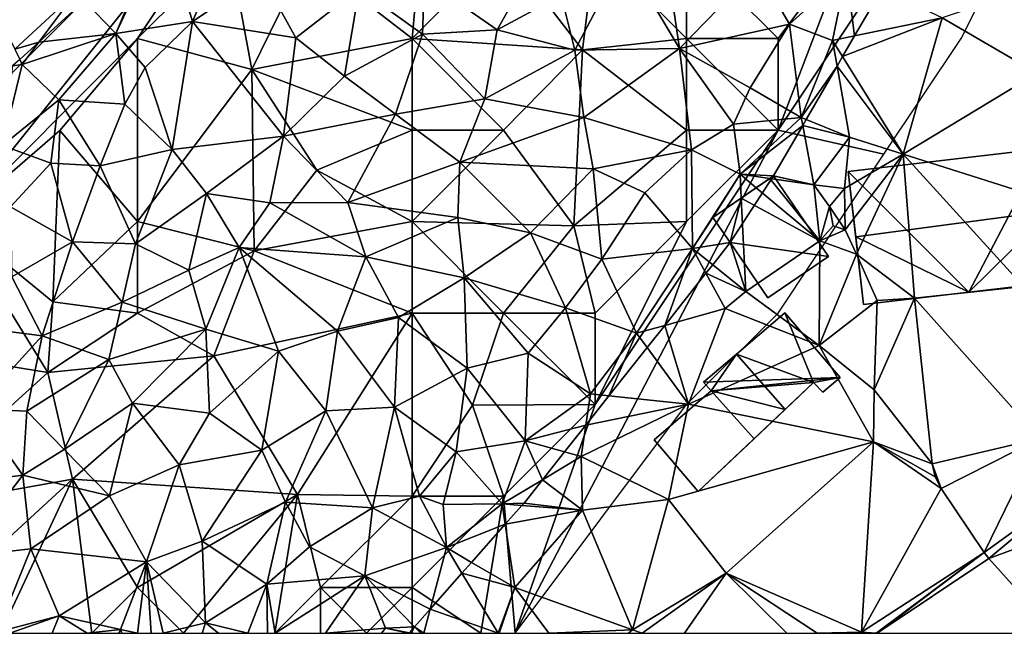
# Model space of a CAD drawing. Extents: x 572000 to 573004, y 6222000 to 6223056.
# Drawn here: x 572766 to 572820, y 6222000 to 6222034 of the extents above; entities that cross this region are included whole.
import ezdxf

# ---------------------------------------------------------------- set-up
doc = ezdxf.new("R2010")
doc.units = 0
doc.header["$MEASUREMENT"] = 0
for name, color, linetype in [('Bygninger_LOD2', 1, 'Continuous'), ('Skov', 109, 'Continuous'), ('Terraen', 33, 'Continuous'), ('Terraen_skov', 33, 'Continuous'), ('Terraen_vej', 33, 'Continuous')]:
    doc.layers.add(name, color=color, linetype=linetype)

# ---------------------------------------------------------------- blocks, each defined once
blk = doc.blocks.new('1km_6222_572_UTM32_ACAD_1_FMEBLOCK49')
at = {"layer": 'Terraen', "color": 9, "true_color": 0xbbbbbb}
for points in [[(10.78, -26.57, 13.61), (3.97, -28.87, 14.28), (9.15, -31.89, 14.35)], [(-0.819, -29.861, 14.288), (3.97, -28.87, 14.28), (0.663, -27.305, 13.983)], [(-45.4, -30.192, 14.721), (-43.376, -27.484, 14.479), (-46.714, -30.589, 14.739)], [(-45.4, -30.192, 14.721), (-42.926, -27.947, 14.473), (-43.376, -27.484, 14.479)], [(-1.473, -30.99, 14.324), (1.84, -36.32, 14.53), (3.97, -28.87, 14.28)], [(-1.473, -30.99, 14.324), (3.97, -28.87, 14.28), (-0.819, -29.861, 14.288)], [(3.97, -28.87, 14.28), (1.84, -36.32, 14.53), (9.15, -31.89, 14.35)], [(-45.4, -30.192, 14.721), (-46.714, -30.589, 14.739), (-46.444, -31.139, 14.8)], [(-1.776, -31.513, 14.415), (1.84, -36.32, 14.53), (-1.473, -30.99, 14.324)], [(-1.776, -31.513, 14.415), (-3.466, -34.431, 14.832), (-1.1, -35.39, 14.76)], [(-1.776, -31.513, 14.415), (-1.1, -35.39, 14.76), (1.84, -36.32, 14.53)], [(9.15, -31.89, 14.35), (1.84, -36.32, 14.53), (10.16, -38.96, 14.89)], [(-3.656, -34.759, 14.897), (-1.1, -35.39, 14.76), (-3.466, -34.431, 14.832)], [(-3.656, -34.759, 14.897), (-5.25, -37.51, 15.076), (-3.04, -37.99, 15.32)], [(-3.656, -34.759, 14.897), (-3.04, -37.99, 15.32), (-1.1, -35.39, 14.76)], [(-1.1, -35.39, 14.76), (-3.04, -37.99, 15.32), (-1.38, -38.19, 15.12)], [(-1.1, -35.39, 14.76), (-1.38, -38.19, 15.12), (1.84, -36.32, 14.53)], [(1.84, -36.32, 14.53), (-1.38, -38.19, 15.12), (-1.34, -40.46, 12.33)], [(1.84, -36.32, 14.53), (-1.34, -40.46, 12.33), (-0.72, -41.79, 13.05)], [(1.84, -36.32, 14.53), (-0.72, -41.79, 13.05), (2.447, -44.179, 14.988)], [(1.84, -36.32, 14.53), (8.413, -43.541, 15), (10.16, -38.96, 14.89)], [(8.413, -43.541, 15), (1.84, -36.32, 14.53), (2.447, -44.179, 14.988)], [(-6.197, -38.157, 14.946), (-2.72, -41.06, 15.09), (-5.454, -37.649, 15.075)], [(-3.04, -37.99, 15.32), (-5.25, -37.51, 15.076), (-5.454, -37.649, 15.075)], [(-2.72, -41.06, 15.09), (-3.04, -37.99, 15.32), (-5.454, -37.649, 15.075)], [(-6.197, -38.157, 14.946), (-7.017, -38.717, 14.93), (-2.72, -41.06, 15.09)], [(-3.04, -37.99, 15.32), (-2.19, -39.18, 12.41), (-1.38, -38.19, 15.12)], [(-3.04, -37.99, 15.32), (-2.72, -41.06, 15.09), (-2.19, -39.18, 12.41)], [(-1.38, -38.19, 15.12), (-2.19, -39.18, 12.41), (-1.34, -40.46, 12.33)], [(-7.62, -41.15, 15.079), (-7.017, -38.717, 14.93), (-8.56, -39.77, 15.191)], [(-6.77, -43.82, 15.01), (-7.017, -38.717, 14.93), (-7.62, -41.15, 15.079)], [(-7.017, -38.717, 14.93), (-6.77, -43.82, 15.01), (-2.72, -41.06, 15.09)], [(-2.19, -39.18, 12.41), (-2.72, -41.06, 15.09), (-1.99, -40.24, 12.26)], [(-2.19, -39.18, 12.41), (-1.99, -40.24, 12.26), (-1.34, -40.46, 12.33)], [(-1.99, -40.24, 12.26), (-2.72, -41.06, 15.09), (-1.34, -40.46, 12.33)], [(-1.34, -40.46, 12.33), (-2.72, -41.06, 15.09), (-0.72, -41.79, 13.05)], [(-6.77, -43.82, 15.01), (-7.62, -41.15, 15.079), (-8.575, -42.357, 15.253)], [(-2.72, -41.06, 15.09), (-6.77, -43.82, 15.01), (-2.76, -46.78, 15.64)], [(-2.72, -41.06, 15.09), (-2.76, -46.78, 15.64), (-0.72, -41.79, 13.05)], [(-0.72, -41.79, 13.05), (-2.76, -46.78, 15.64), (0.41, -44.32, 14.98)], [(-0.72, -41.79, 13.05), (0.41, -44.32, 14.98), (2.447, -44.179, 14.988)], [(-8.575, -42.357, 15.253), (-8.941, -42.82, 15.581), (-6.77, -43.82, 15.01)], [(-8.941, -42.82, 15.581), (-11.198, -45.672, 15.84), (-7.9, -44.75, 15.84)], [(-8.941, -42.82, 15.581), (-7.9, -44.75, 15.84), (-6.77, -43.82, 15.01)], [(-6.77, -43.82, 15.01), (-7.9, -44.75, 15.84), (-2.76, -46.78, 15.64)], [(0.41, -44.32, 14.98), (-2.76, -46.78, 15.64), (0.25, -49.2, 15.68)], [(2.447, -44.179, 14.988), (0.25, -49.2, 15.68), (3.417, -53.239, 15.904)], [(0.41, -44.32, 14.98), (0.25, -49.2, 15.68), (2.447, -44.179, 14.988)], [(-11.198, -45.672, 15.84), (-9.9, -49.98, 16.24), (-7.9, -44.75, 15.84)], [(-7.9, -44.75, 15.84), (-9.9, -49.98, 16.24), (-2.76, -46.78, 15.64)], [(-11.198, -45.672, 15.84), (-12.158, -46.885, 15.921), (-9.9, -49.98, 16.24)], [(-2.76, -46.78, 15.64), (-9.9, -49.98, 16.24), (0.21, -52.03, 16.07)], [(-2.76, -46.78, 15.64), (0.21, -52.03, 16.07), (0.25, -49.2, 15.68)], [(-12.158, -46.885, 15.921), (-14.242, -49.518, 16.199), (-9.9, -49.98, 16.24)], [(0.25, -49.2, 15.68), (0.21, -52.03, 16.07), (3.417, -53.239, 15.904)], [(-9.9, -49.98, 16.24), (-15.76, -52.84, 16.16), (-10.99, -55.18, 16.22)], [(-15.509, -51.12, 16.175), (-15.76, -52.84, 16.16), (-9.9, -49.98, 16.24)], [(-14.242, -49.518, 16.199), (-15.509, -51.12, 16.175), (-9.9, -49.98, 16.24)], [(0.21, -52.03, 16.07), (-9.9, -49.98, 16.24), (-10.99, -55.18, 16.22)], [(-15.509, -51.12, 16.175), (-16.668, -52.585, 15.988), (-15.76, -52.84, 16.16)], [(0.21, -52.03, 16.07), (-10.99, -55.18, 16.22), (-7.84, -59.22, 16.28)], [(0.21, -52.03, 16.07), (-7.84, -59.22, 16.28), (-0.44, -62.44, 16.34)], [(0.21, -52.03, 16.07), (-0.44, -62.44, 16.34), (3.912, -54.596, 15.898)], [(3.417, -53.239, 15.904), (0.21, -52.03, 16.07), (3.582, -53.948, 15.907)], [(3.582, -53.948, 15.907), (0.21, -52.03, 16.07), (3.912, -54.596, 15.898)], [(-16.668, -52.585, 15.988), (-17.872, -54.106, 16.341), (-15.76, -52.84, 16.16)], [(-17.872, -54.106, 16.341), (-15.69, -55.77, 16.39), (-15.76, -52.84, 16.16)], [(-15.76, -52.84, 16.16), (-15.69, -55.77, 16.39), (-10.99, -55.18, 16.22)], [(-17.872, -54.106, 16.341), (-18.88, -55.38, 16.48), (-15.69, -55.77, 16.39)], [(3.912, -54.596, 15.898), (-0.44, -62.44, 16.34), (6.262, -58.086, 15.876)], [(-18.88, -55.38, 16.48), (-18.999, -55.514, 16.496), (-15.69, -55.77, 16.39)], [(-10.99, -55.18, 16.22), (-15.69, -55.77, 16.39), (-12.96, -62.31, 16.63)], [(-10.99, -55.18, 16.22), (-12.96, -62.31, 16.63), (-7.84, -59.22, 16.28)], [(-18.999, -55.514, 16.496), (-19.912, -56.544, 16.589), (-15.69, -55.77, 16.39)], [(-19.912, -56.544, 16.589), (-19.39, -60, 16.77), (-15.69, -55.77, 16.39)], [(-15.69, -55.77, 16.39), (-19.39, -60, 16.77), (-12.96, -62.31, 16.63)], [(-19.912, -56.544, 16.589), (-21.753, -58.623, 16.448), (-19.39, -60, 16.77)], [(6.262, -58.086, 15.876), (-0.44, -62.44, 16.34), (0.355, -62.5, 16.244)], [(6.262, -58.086, 15.876), (0.355, -62.5, 16.244), (0.404, -62.5, 16.243)], [(6.262, -58.086, 15.876), (0.404, -62.5, 16.243), (6.517, -58.414, 15.885)], [(-19.39, -60, 16.77), (-21.753, -58.623, 16.448), (-22.281, -59.219, 16.432)], [(6.517, -58.414, 15.885), (0.404, -62.5, 16.243), (10.184, -62.5, 15.927)], [(-24.016, -61.177, 16.804), (-20.29, -62.5, 16.834), (-22.281, -59.219, 16.432)], [(-19.39, -60, 16.77), (-22.281, -59.219, 16.432), (-20.29, -62.5, 16.834)], [(-7.84, -59.22, 16.28), (-12.96, -62.31, 16.63), (-12.428, -62.5, 16.617)], [(-10.121, -62.5, 16.521), (-7.84, -59.22, 16.28), (-12.428, -62.5, 16.617)], [(-4.52, -62.5, 16.092), (-7.84, -59.22, 16.28), (-10.121, -62.5, 16.521)], [(-2.864, -62.5, 16.19), (-0.44, -62.44, 16.34), (-7.84, -59.22, 16.28)], [(-2.864, -62.5, 16.19), (-7.84, -59.22, 16.28), (-4.52, -62.5, 16.092)], [(-20.243, -62.5, 16.839), (-19.39, -60, 16.77), (-20.29, -62.5, 16.834)], [(-17.528, -62.5, 16.78), (-19.39, -60, 16.77), (-20.243, -62.5, 16.839)], [(-12.96, -62.31, 16.63), (-19.39, -60, 16.77), (-17.528, -62.5, 16.78)], [(-24.016, -61.177, 16.804), (-24.873, -62.144, 16.692), (-24.366, -62.5, 17.019)], [(-24.016, -61.177, 16.804), (-24.366, -62.5, 17.019), (-20.29, -62.5, 16.834)], [(-24.873, -62.144, 16.692), (-25.167, -62.477, 16.913), (-25.05, -62.5, 16.932)], [(-24.873, -62.144, 16.692), (-25.05, -62.5, 16.932), (-24.526, -62.5, 16.947)], [(-24.873, -62.144, 16.692), (-24.526, -62.5, 16.947), (-24.366, -62.5, 17.019)], [(-13.169, -62.5, 16.642), (-12.96, -62.31, 16.63), (-17.528, -62.5, 16.78)], [(-12.428, -62.5, 16.617), (-12.96, -62.31, 16.63), (-13.169, -62.5, 16.642)], [(-25.05, -62.5, 16.932), (-25.167, -62.477, 16.913), (-25.188, -62.5, 16.914)], [(-0.378, -62.5, 16.329), (-0.44, -62.44, 16.34), (-2.864, -62.5, 16.19)], [(-0.44, -62.44, 16.34), (-0.378, -62.5, 16.329), (0.355, -62.5, 16.244)]]:
    blk.add_polyline3d(points, close=True, dxfattribs=at)
blk = doc.blocks.new('1km_6222_572_UTM32_ACAD_1_FMEBLOCK129')
at = {"layer": 'Terraen_skov', "color": 92, "true_color": 0x00cc00}
for points in [[(-23.565, -12.145, 14.23), (-26.225, -17.835, 14.45), (-22.035, -17.175, 12.05)], [(-26.225, -17.835, 14.45), (-23.565, -12.145, 14.23), (-23.974, -12.436, 14.251)], [(-20.105, -12.655, 13.21), (-23.565, -12.145, 14.23), (-22.035, -17.175, 12.05)], [(-27.961, -16.052, 14.473), (-26.225, -17.835, 14.45), (-23.974, -12.436, 14.251)], [(-18.265, -14.655, 11.25), (-20.105, -12.655, 13.21), (-22.035, -17.175, 12.05)], [(-2.475, -12.445, 7.32), (-9.355, -14.865, 7.11), (-5.395, -17.635, 7.42)], [(-2.475, -12.445, 7.32), (-5.395, -17.635, 7.42), (-1.895, -15.735, 7.19)], [(1.565, -13.585, 6.9), (-1.895, -15.735, 7.19), (-1.135, -18.735, 7.18)], [(1.565, -13.585, 6.9), (-1.135, -18.735, 7.18), (4.575, -18.645, 9.86)], [(3.885, -13.955, 7.53), (1.565, -13.585, 6.9), (4.575, -18.645, 9.86)], [(3.885, -13.955, 7.53), (4.575, -18.645, 9.86), (8.815, -14.285, 10.1)], [(8.815, -14.285, 10.1), (4.575, -18.645, 9.86), (10.595, -17.315, 12.43)], [(8.815, -14.285, 10.1), (10.595, -17.315, 12.43), (13.695, -14.495, 13.81)], [(13.695, -14.495, 13.81), (10.595, -17.315, 12.43), (12.945, -18.215, 14.29)], [(13.695, -14.495, 13.81), (12.945, -18.215, 14.29), (14.146, -17.966, 14.288)], [(15.628, -15.41, 13.983), (13.695, -14.495, 13.81), (14.146, -17.966, 14.288)], [(-18.265, -14.655, 11.25), (-22.035, -17.175, 12.05), (-16.395, -18.065, 8.82)], [(-18.265, -14.655, 11.25), (-16.395, -18.065, 8.82), (-12.925, -15.365, 8.38)], [(-9.355, -14.865, 7.11), (-12.925, -15.365, 8.38), (-9.465, -17.865, 7.11)], [(-9.355, -14.865, 7.11), (-9.465, -17.865, 7.11), (-5.395, -17.635, 7.42)], [(-12.925, -15.365, 8.38), (-16.395, -18.065, 8.82), (-13.725, -20.165, 6.97)], [(-9.465, -17.865, 7.11), (-12.925, -15.365, 8.38), (-13.725, -20.165, 6.97)], [(-30.435, -18.297, 14.721), (-26.225, -17.835, 14.45), (-27.961, -16.052, 14.473)], [(-1.895, -15.735, 7.19), (-5.395, -17.635, 7.42), (-1.135, -18.735, 7.18)], [(-22.035, -17.175, 12.05), (-26.225, -17.835, 14.45), (-24.615, -19.695, 12.45)], [(-22.035, -17.175, 12.05), (-24.615, -19.695, 12.45), (-23.155, -24.165, 9.52)], [(-22.035, -17.175, 12.05), (-23.155, -24.165, 9.52), (-17.065, -23.445, 7)], [(-22.035, -17.175, 12.05), (-17.065, -23.445, 7), (-16.395, -18.065, 8.82)], [(-9.465, -17.865, 7.11), (-6.055, -21.405, 6.98), (-5.395, -17.635, 7.42)], [(-5.395, -17.635, 7.42), (-6.055, -21.405, 6.98), (-1.135, -18.735, 7.18)], [(4.575, -18.645, 9.86), (8.445, -20.795, 13.05), (10.595, -17.315, 12.43)], [(10.595, -17.315, 12.43), (8.445, -20.795, 13.05), (11.225, -22.425, 14.84)], [(12.945, -18.215, 14.29), (10.595, -17.315, 12.43), (11.225, -22.425, 14.84)], [(-31.345, -19.515, 14.83), (-29.345, -21.455, 14.78), (-26.225, -17.835, 14.45)], [(-30.435, -18.297, 14.721), (-31.345, -19.515, 14.83), (-26.225, -17.835, 14.45)], [(-26.225, -17.835, 14.45), (-29.345, -21.455, 14.78), (-25.725, -21.695, 13.21)], [(-26.225, -17.835, 14.45), (-25.725, -21.695, 13.21), (-24.615, -19.695, 12.45)], [(-16.395, -18.065, 8.82), (-17.065, -23.445, 7), (-13.725, -20.165, 6.97)], [(-9.465, -17.865, 7.11), (-13.725, -20.165, 6.97), (-10.945, -22.245, 7.35)], [(-9.465, -17.865, 7.11), (-10.945, -22.245, 7.35), (-6.055, -21.405, 6.98)], [(13.189, -19.618, 14.415), (12.945, -18.215, 14.29), (11.225, -22.425, 14.84)], [(13.492, -19.095, 14.324), (14.146, -17.966, 14.288), (12.945, -18.215, 14.29)], [(13.492, -19.095, 14.324), (12.945, -18.215, 14.29), (13.189, -19.618, 14.415)], [(-30.435, -18.297, 14.721), (-31.479, -19.244, 14.8), (-31.345, -19.515, 14.83)], [(-1.135, -18.735, 7.18), (-6.055, -21.405, 6.98), (-0.655, -22.425, 8.94)], [(4.575, -18.645, 9.86), (-1.135, -18.735, 7.18), (-0.655, -22.425, 8.94)], [(4.575, -18.645, 9.86), (-0.655, -22.425, 8.94), (5.235, -24.195, 12.73)], [(4.575, -18.645, 9.86), (7.525, -22.785, 13.69), (8.445, -20.795, 13.05)], [(4.575, -18.645, 9.86), (5.235, -24.195, 12.73), (7.525, -22.785, 13.69)], [(-31.479, -19.244, 14.8), (-31.865, -19.594, 14.737), (-31.345, -19.515, 14.83)], [(-31.345, -19.515, 14.83), (-32.425, -23.945, 14.73), (-29.345, -21.455, 14.78)], [(-31.865, -19.594, 14.737), (-32.425, -23.945, 14.73), (-31.345, -19.515, 14.83)], [(-24.615, -19.695, 12.45), (-25.725, -21.695, 13.21), (-23.155, -24.165, 9.52)], [(13.189, -19.618, 14.415), (11.225, -22.425, 14.84), (11.499, -22.536, 14.832)], [(-13.725, -20.165, 6.97), (-17.065, -23.445, 7), (-10.945, -22.245, 7.35)], [(11.225, -22.425, 14.84), (8.445, -20.795, 13.05), (7.525, -22.785, 13.69)], [(-29.345, -21.455, 14.78), (-32.425, -23.945, 14.73), (-29.785, -24.915, 13.06)], [(-29.345, -21.455, 14.78), (-29.785, -24.915, 13.06), (-27.075, -25.055, 11.37)], [(-29.345, -21.455, 14.78), (-27.075, -25.055, 11.37), (-25.725, -21.695, 13.21)], [(-6.055, -21.405, 6.98), (-10.945, -22.245, 7.35), (-7.425, -24.865, 6.91)], [(-6.055, -21.405, 6.98), (-7.425, -24.865, 6.91), (-0.655, -22.425, 8.94)], [(-25.725, -21.695, 13.21), (-27.075, -25.055, 11.37), (-23.155, -24.165, 9.52)], [(-10.945, -22.245, 7.35), (-17.065, -23.445, 7), (-13.545, -27.065, 7.36)], [(-10.945, -22.245, 7.35), (-13.545, -27.065, 7.36), (-7.425, -24.865, 6.91)], [(-0.655, -22.425, 8.94), (-7.425, -24.865, 6.91), (-0.145, -25.225, 10.53)], [(-0.655, -22.425, 8.94), (-0.145, -25.225, 10.53), (5.235, -24.195, 12.73)], [(11.225, -22.425, 14.84), (7.525, -22.785, 13.69), (7.885, -25.525, 14.91)], [(11.309, -22.864, 14.897), (11.225, -22.425, 14.84), (7.885, -25.525, 14.91)], [(11.309, -22.864, 14.897), (11.499, -22.536, 14.832), (11.225, -22.425, 14.84)], [(7.525, -22.785, 13.69), (5.235, -24.195, 12.73), (7.885, -25.525, 14.91)], [(9.715, -25.615, 15.076), (11.309, -22.864, 14.897), (7.885, -25.525, 14.91)], [(-17.065, -23.445, 7), (-23.155, -24.165, 9.52), (-21.265, -26.565, 7.43)], [(-17.065, -23.445, 7), (-21.265, -26.565, 7.43), (-17.805, -27.085, 7.07)], [(-17.065, -23.445, 7), (-17.805, -27.085, 7.07), (-13.545, -27.065, 7.36)], [(-32.425, -23.945, 14.73), (-31.985, -27.295, 12.16), (-29.785, -24.915, 13.06)], [(-27.075, -25.055, 11.37), (-25.155, -29.315, 8.17), (-23.155, -24.165, 9.52)], [(-21.265, -26.565, 7.43), (-23.155, -24.165, 9.52), (-25.155, -29.315, 8.17)], [(5.235, -24.195, 12.73), (-0.145, -25.225, 10.53), (2.685, -26.535, 12.65)], [(5.235, -24.195, 12.73), (2.685, -26.535, 12.65), (5.295, -29.575, 15.4)], [(5.235, -24.195, 12.73), (5.295, -29.575, 15.4), (7.885, -25.525, 14.91)], [(-29.785, -24.915, 13.06), (-31.985, -27.295, 12.16), (-28.585, -29.215, 9.85)], [(-29.785, -24.915, 13.06), (-28.585, -29.215, 9.85), (-27.075, -25.055, 11.37)], [(-27.075, -25.055, 11.37), (-28.585, -29.215, 9.85), (-25.155, -29.315, 8.17)], [(-7.425, -24.865, 6.91), (-13.545, -27.065, 7.36), (-7.535, -27.875, 8.06)], [(-7.425, -24.865, 6.91), (-7.535, -27.875, 8.06), (-3.565, -28.725, 10.39)], [(-7.425, -24.865, 6.91), (-3.565, -28.725, 10.39), (-0.145, -25.225, 10.53)], [(-0.145, -25.225, 10.53), (-3.565, -28.725, 10.39), (0.335, -30.165, 12.86)], [(-0.145, -25.225, 10.53), (0.335, -30.165, 12.86), (2.685, -26.535, 12.65)], [(6.405, -27.875, 15.191), (7.885, -25.525, 14.91), (5.295, -29.575, 15.4)], [(7.948, -26.822, 14.93), (7.885, -25.525, 14.91), (6.405, -27.875, 15.191)], [(8.768, -26.262, 14.946), (7.885, -25.525, 14.91), (7.948, -26.822, 14.93)], [(8.768, -26.262, 14.946), (9.511, -25.754, 15.075), (7.885, -25.525, 14.91)], [(9.511, -25.754, 15.075), (9.715, -25.615, 15.076), (7.885, -25.525, 14.91)], [(-21.265, -26.565, 7.43), (-25.155, -29.315, 8.17), (-22.245, -30.765, 7.03)], [(-21.265, -26.565, 7.43), (-22.245, -30.765, 7.03), (-19.485, -29.515, 7.28)], [(-21.265, -26.565, 7.43), (-19.485, -29.515, 7.28), (-17.805, -27.085, 7.07)], [(2.685, -26.535, 12.65), (0.335, -30.165, 12.86), (5.295, -29.575, 15.4)], [(-31.985, -27.295, 12.16), (-31.915, -31.125, 10.54), (-28.585, -29.215, 9.85)], [(-17.805, -27.085, 7.07), (-19.485, -29.515, 7.28), (-12.565, -30.025, 6.94)], [(-13.545, -27.065, 7.36), (-17.805, -27.085, 7.07), (-12.565, -30.025, 6.94)], [(-13.545, -27.065, 7.36), (-12.565, -30.025, 6.94), (-7.535, -27.875, 8.06)], [(-7.535, -27.875, 8.06), (-12.565, -30.025, 6.94), (-7.195, -31.185, 9.78)], [(-7.535, -27.875, 8.06), (-7.195, -31.185, 9.78), (-3.565, -28.725, 10.39)], [(7.345, -29.255, 15.079), (6.405, -27.875, 15.191), (5.295, -29.575, 15.4)], [(-3.565, -28.725, 10.39), (-7.195, -31.185, 9.78), (-1.645, -32.825, 13.35)], [(-3.565, -28.725, 10.39), (-1.645, -32.825, 13.35), (0.335, -30.165, 12.86)], [(-28.585, -29.215, 9.85), (-31.915, -31.125, 10.54), (-30.245, -34.345, 8.19)], [(-28.585, -29.215, 9.85), (-30.245, -34.345, 8.19), (-25.875, -32.515, 7.22)], [(-28.585, -29.215, 9.85), (-25.875, -32.515, 7.22), (-25.155, -29.315, 8.17)], [(-25.155, -29.315, 8.17), (-25.875, -32.515, 7.22), (-22.245, -30.765, 7.03)], [(-19.485, -29.515, 7.28), (-22.245, -30.765, 7.03), (-21.305, -33.985, 7.46)], [(-19.485, -29.515, 7.28), (-21.305, -33.985, 7.46), (-17.335, -35.195, 6.96)], [(-19.485, -29.515, 7.28), (-14.115, -34.095, 7.73), (-12.565, -30.025, 6.94)], [(-19.485, -29.515, 7.28), (-17.335, -35.195, 6.96), (-14.115, -34.095, 7.73)], [(5.295, -29.575, 15.4), (0.335, -30.165, 12.86), (2.235, -34.205, 15.84)], [(5.295, -29.575, 15.4), (2.235, -34.205, 15.84), (3.767, -33.777, 15.84)], [(6.024, -30.925, 15.581), (5.295, -29.575, 15.4), (3.767, -33.777, 15.84)], [(6.39, -30.462, 15.253), (7.345, -29.255, 15.079), (5.295, -29.575, 15.4)], [(6.39, -30.462, 15.253), (5.295, -29.575, 15.4), (6.024, -30.925, 15.581)], [(-12.565, -30.025, 6.94), (-14.115, -34.095, 7.73), (-10.785, -33.345, 9)], [(-12.565, -30.025, 6.94), (-10.785, -33.345, 9), (-7.195, -31.185, 9.78)], [(0.335, -30.165, 12.86), (-1.645, -32.825, 13.35), (2.235, -34.205, 15.84)], [(-31.915, -31.125, 10.54), (-34.665, -33.785, 10.58), (-30.245, -34.345, 8.19)], [(-22.245, -30.765, 7.03), (-25.875, -32.515, 7.22), (-21.305, -33.985, 7.46)], [(-7.195, -31.185, 9.78), (-10.785, -33.345, 9), (-7.035, -36.125, 12.15)], [(-7.195, -31.185, 9.78), (-3.695, -35.295, 13.5), (-1.645, -32.825, 13.35)], [(-7.195, -31.185, 9.78), (-7.035, -36.125, 12.15), (-3.695, -35.295, 13.5)], [(-25.875, -32.515, 7.22), (-30.245, -34.345, 8.19), (-26.615, -35.635, 7.08)], [(-25.875, -32.515, 7.22), (-26.615, -35.635, 7.08), (-21.305, -33.985, 7.46)], [(-14.115, -34.095, 7.73), (-11.005, -38.245, 11.19), (-10.785, -33.345, 9)], [(-10.785, -33.345, 9), (-11.005, -38.245, 11.19), (-7.035, -36.125, 12.15)], [(-3.695, -35.295, 13.5), (-0.295, -37.515, 16.19), (-1.645, -32.825, 13.35)], [(-1.645, -32.825, 13.35), (-0.295, -37.515, 16.19), (2.235, -34.205, 15.84)], [(-30.245, -34.345, 8.19), (-34.665, -33.785, 10.58), (-33.895, -38.335, 8.07)], [(3.767, -33.777, 15.84), (2.235, -34.205, 15.84), (2.807, -34.99, 15.921)], [(-30.245, -34.345, 8.19), (-33.895, -38.335, 8.07), (-31.095, -38.475, 7.09)], [(-30.245, -34.345, 8.19), (-31.095, -38.475, 7.09), (-26.615, -35.635, 7.08)], [(-21.305, -33.985, 7.46), (-26.615, -35.635, 7.08), (-25.315, -38.035, 7.38)], [(-21.305, -33.985, 7.46), (-25.315, -38.035, 7.38), (-21.115, -38.575, 6.93)], [(-21.305, -33.985, 7.46), (-21.115, -38.575, 6.93), (-17.335, -35.195, 6.96)], [(-14.115, -34.095, 7.73), (-17.335, -35.195, 6.96), (-14.755, -38.445, 9.56)], [(-14.115, -34.095, 7.73), (-14.755, -38.445, 9.56), (-11.005, -38.245, 11.19)], [(2.235, -34.205, 15.84), (-0.295, -37.515, 16.19), (0.723, -37.623, 16.199)], [(2.807, -34.99, 15.921), (2.235, -34.205, 15.84), (0.723, -37.623, 16.199)], [(-17.335, -35.195, 6.96), (-21.115, -38.575, 6.93), (-18.245, -40.595, 8.96)], [(-17.335, -35.195, 6.96), (-18.245, -40.595, 8.96), (-14.755, -38.445, 9.56)], [(-3.695, -35.295, 13.5), (-7.035, -36.125, 12.15), (-3.855, -40.085, 15.58)], [(-3.695, -35.295, 13.5), (-3.855, -40.085, 15.58), (-0.295, -37.515, 16.19)], [(-26.615, -35.635, 7.08), (-31.095, -38.475, 7.09), (-29.055, -40.565, 7.28)], [(-25.315, -38.035, 7.38), (-26.615, -35.635, 7.08), (-29.055, -40.565, 7.28)], [(-7.035, -36.125, 12.15), (-11.005, -38.245, 11.19), (-7.625, -40.685, 14.01)], [(-7.035, -36.125, 12.15), (-7.625, -40.685, 14.01), (-3.855, -40.085, 15.58)], [(-0.544, -39.225, 16.175), (-0.295, -37.515, 16.19), (-3.855, -40.085, 15.58)], [(0.723, -37.623, 16.199), (-0.295, -37.515, 16.19), (-0.544, -39.225, 16.175)], [(-25.315, -38.035, 7.38), (-29.055, -40.565, 7.28), (-26.565, -43.085, 7.16)], [(-25.315, -38.035, 7.38), (-26.565, -43.085, 7.16), (-22.765, -41.395, 7.03)], [(-25.315, -38.035, 7.38), (-22.765, -41.395, 7.03), (-21.115, -38.575, 6.93)], [(-33.895, -38.335, 8.07), (-35.705, -42.535, 7.19), (-31.315, -41.965, 7.29)], [(-31.095, -38.475, 7.09), (-33.895, -38.335, 8.07), (-31.315, -41.965, 7.29)], [(-31.095, -38.475, 7.09), (-31.315, -41.965, 7.29), (-29.055, -40.565, 7.28)], [(-18.245, -40.595, 8.96), (-21.115, -38.575, 6.93), (-22.765, -41.395, 7.03)], [(-14.755, -38.445, 9.56), (-18.245, -40.595, 8.96), (-16.955, -43.435, 10.48)], [(-14.755, -38.445, 9.56), (-16.955, -43.435, 10.48), (-12.205, -43.755, 13.26)], [(-14.755, -38.445, 9.56), (-12.205, -43.755, 13.26), (-11.005, -38.245, 11.19)], [(-11.005, -38.245, 11.19), (-12.205, -43.755, 13.26), (-9.635, -43.115, 14.07)], [(-11.005, -38.245, 11.19), (-9.635, -43.115, 14.07), (-7.625, -40.685, 14.01)], [(-0.544, -39.225, 16.175), (-3.855, -40.085, 15.58), (-1.703, -40.69, 15.988)], [(-3.855, -40.085, 15.58), (-7.625, -40.685, 14.01), (-5.115, -43.535, 16.53)], [(-3.855, -40.085, 15.58), (-5.115, -43.535, 16.53), (-2.907, -42.211, 16.341)], [(-1.703, -40.69, 15.988), (-3.855, -40.085, 15.58), (-2.907, -42.211, 16.341)], [(-29.055, -40.565, 7.28), (-31.315, -41.965, 7.29), (-26.565, -43.085, 7.16)], [(-18.245, -40.595, 8.96), (-22.765, -41.395, 7.03), (-21.505, -45.565, 9.8)], [(-18.245, -40.595, 8.96), (-21.505, -45.565, 9.8), (-16.955, -43.435, 10.48)], [(-7.625, -40.685, 14.01), (-9.635, -43.115, 14.07), (-8.335, -43.565, 15.99)], [(-7.625, -40.685, 14.01), (-8.335, -43.565, 15.99), (-5.115, -43.535, 16.53)], [(-22.765, -41.395, 7.03), (-26.565, -43.085, 7.16), (-24.555, -46.705, 8.61)], [(-22.765, -41.395, 7.03), (-24.555, -46.705, 8.61), (-21.505, -45.565, 9.8)], [(-35.705, -42.535, 7.19), (-34.745, -46.435, 7.41), (-31.315, -41.965, 7.29)], [(-31.315, -41.965, 7.29), (-34.745, -46.435, 7.41), (-30.865, -45.985, 7.23)], [(-26.565, -43.085, 7.16), (-31.315, -41.965, 7.29), (-30.865, -45.985, 7.23)], [(-3.915, -43.485, 16.48), (-2.907, -42.211, 16.341), (-5.115, -43.535, 16.53)], [(-26.565, -43.085, 7.16), (-30.865, -45.985, 7.23), (-24.555, -46.705, 8.61)], [(-21.505, -45.565, 9.8), (-17.965, -47.915, 12.68), (-16.955, -43.435, 10.48)], [(-16.955, -43.435, 10.48), (-17.965, -47.915, 12.68), (-15.645, -45.875, 12.55)], [(-16.955, -43.435, 10.48), (-15.645, -45.875, 12.55), (-12.205, -43.755, 13.26)], [(-9.635, -43.115, 14.07), (-12.205, -43.755, 13.26), (-8.165, -45.925, 16.26)], [(-8.335, -43.565, 15.99), (-9.635, -43.115, 14.07), (-8.165, -45.925, 16.26)], [(-8.335, -43.565, 15.99), (-8.165, -45.925, 16.26), (-5.115, -43.535, 16.53)], [(-4.947, -44.649, 16.589), (-5.115, -43.535, 16.53), (-8.165, -45.925, 16.26)], [(-4.034, -43.619, 16.496), (-3.915, -43.485, 16.48), (-5.115, -43.535, 16.53)], [(-4.034, -43.619, 16.496), (-5.115, -43.535, 16.53), (-4.947, -44.649, 16.589)], [(-12.205, -43.755, 13.26), (-15.645, -45.875, 12.55), (-12.615, -47.465, 14.7)], [(-8.165, -45.925, 16.26), (-12.205, -43.755, 13.26), (-12.615, -47.465, 14.7)], [(-4.947, -44.649, 16.589), (-8.165, -45.925, 16.26), (-6.788, -46.728, 16.448)], [(-21.505, -45.565, 9.8), (-24.555, -46.705, 8.61), (-21.325, -50.025, 11.7)], [(-21.505, -45.565, 9.8), (-21.325, -50.025, 11.7), (-17.965, -47.915, 12.68)], [(-30.865, -45.985, 7.23), (-34.745, -46.435, 7.41), (-32.725, -50.535, 7.04)], [(-30.865, -45.985, 7.23), (-32.725, -50.535, 7.04), (-29.325, -49.655, 7.56)], [(-30.865, -45.985, 7.23), (-29.325, -49.655, 7.56), (-24.555, -46.705, 8.61)], [(-15.645, -45.875, 12.55), (-17.965, -47.915, 12.68), (-12.615, -47.465, 14.7)], [(-9.051, -49.282, 16.804), (-8.165, -45.925, 16.26), (-12.615, -47.465, 14.7)], [(-7.316, -47.324, 16.432), (-8.165, -45.925, 16.26), (-9.051, -49.282, 16.804)], [(-6.788, -46.728, 16.448), (-8.165, -45.925, 16.26), (-7.316, -47.324, 16.432)], [(-24.555, -46.705, 8.61), (-29.325, -49.655, 7.56), (-25.975, -50.405, 9.77)], [(-24.555, -46.705, 8.61), (-25.975, -50.405, 9.77), (-25.036, -50.605, 10.387)], [(-24.296, -50.605, 10.791), (-24.555, -46.705, 8.61), (-25.036, -50.605, 10.387)], [(-23.645, -50.605, 11.057), (-21.325, -50.025, 11.7), (-24.555, -46.705, 8.61)], [(-23.645, -50.605, 11.057), (-24.555, -46.705, 8.61), (-24.296, -50.605, 10.791)], [(-17.514, -50.605, 13.88), (-12.615, -47.465, 14.7), (-17.965, -47.915, 12.68)], [(-14.769, -50.605, 15.229), (-12.615, -47.465, 14.7), (-17.514, -50.605, 13.88)], [(-14.769, -50.605, 15.229), (-11.485, -50.325, 16.7), (-12.615, -47.465, 14.7)], [(-9.908, -50.249, 16.692), (-12.615, -47.465, 14.7), (-11.485, -50.325, 16.7)], [(-9.051, -49.282, 16.804), (-12.615, -47.465, 14.7), (-9.908, -50.249, 16.692)], [(-17.965, -47.915, 12.68), (-21.325, -50.025, 11.7), (-19.012, -50.605, 13.14)], [(-17.938, -50.605, 13.707), (-17.965, -47.915, 12.68), (-19.012, -50.605, 13.14)], [(-17.514, -50.605, 13.88), (-17.965, -47.915, 12.68), (-17.938, -50.605, 13.707)], [(-29.325, -49.655, 7.56), (-32.725, -50.535, 7.04), (-32.015, -50.605, 7.306)], [(-29.699, -50.605, 8.031), (-29.325, -49.655, 7.56), (-32.015, -50.605, 7.306)], [(-27.789, -50.605, 8.994), (-29.325, -49.655, 7.56), (-29.699, -50.605, 8.031)], [(-27.789, -50.605, 8.994), (-25.975, -50.405, 9.77), (-29.325, -49.655, 7.56)], [(-21.501, -50.605, 11.889), (-21.325, -50.025, 11.7), (-23.645, -50.605, 11.057)], [(-20.624, -50.605, 12.329), (-21.325, -50.025, 11.7), (-21.501, -50.605, 11.889)], [(-19.012, -50.605, 13.14), (-21.325, -50.025, 11.7), (-20.624, -50.605, 12.329)], [(-26.068, -50.605, 9.82), (-25.975, -50.405, 9.77), (-27.789, -50.605, 8.994)], [(-25.896, -50.605, 9.899), (-25.975, -50.405, 9.77), (-26.068, -50.605, 9.82)], [(-25.036, -50.605, 10.387), (-25.975, -50.405, 9.77), (-25.896, -50.605, 9.899)], [(-11.705, -50.605, 16.718), (-11.485, -50.325, 16.7), (-14.769, -50.605, 15.229)], [(-11.485, -50.325, 16.7), (-11.705, -50.605, 16.718), (-10.223, -50.605, 16.914)], [(-9.908, -50.249, 16.692), (-11.485, -50.325, 16.7), (-10.202, -50.582, 16.913)], [(-10.202, -50.582, 16.913), (-11.485, -50.325, 16.7), (-10.223, -50.605, 16.914)]]:
    blk.add_polyline3d(points, close=True, dxfattribs=at)
blk = doc.blocks.new('1km_6222_572_UTM32_ACAD_1_FMEBLOCK188')
at = {"layer": 'Terraen_vej', "color": 251, "true_color": 0x555555}
for points in [[(-49.483, -24.97, 14.675), (-46.714, -30.589, 14.739), (-43.376, -27.484, 14.479)], [(2.447, -44.179, 14.988), (9.304, -51.861, 15.524), (8.413, -43.541, 15)], [(3.417, -53.239, 15.904), (9.304, -51.861, 15.524), (2.447, -44.179, 14.988)], [(3.912, -54.596, 15.898), (9.304, -51.861, 15.524), (3.417, -53.239, 15.904)], [(6.262, -58.086, 15.876), (9.304, -51.861, 15.524), (3.912, -54.596, 15.898)], [(6.262, -58.086, 15.876), (11.122, -54.561, 15.579), (9.304, -51.861, 15.524)], [(3.912, -54.596, 15.898), (3.417, -53.239, 15.904), (3.582, -53.948, 15.907)], [(6.517, -58.414, 15.885), (11.122, -54.561, 15.579), (6.262, -58.086, 15.876)], [(6.517, -58.414, 15.885), (12.571, -56.176, 15.58), (11.122, -54.561, 15.579)], [(10.184, -62.5, 15.927), (12.571, -56.176, 15.58), (6.517, -58.414, 15.885)]]:
    blk.add_polyline3d(points, close=True, dxfattribs=at)
blk = doc.blocks.new('1km_6222_572_UTM32_ACAD_1_FMEBLOCK194')
at = {"layer": 'Skov', "color": 107, "true_color": 0x3b7449}
for points in [[(279.188, -450.812, 12.774), (277.5, -452.5, 12.917), (272.5, -457.5, 13.339), (267.5, -462.5, 13.76), (262.5, -467.5, 14.182), (242.302, -483.658, 15.725), (247.5, -487.5, 16.01), (282.5, -452.5, 12.893)], [(247.5, -487.5, 16.01), (262.5, -477.5, 23.926), (282.5, -452.5, 12.893)], [(282.5, -452.5, 12.893), (262.5, -477.5, 23.926), (272.5, -467.5, 27.243)], [(282.5, -452.5, 12.893), (272.5, -467.5, 27.243), (277.5, -462.5, 30.429)], [(317.5, -457.5, 12.884), (311.41, -462.25, 25.583), (307.5, -472.5, 14.506)], [(321.69, -459.119, 12.918), (317.5, -457.5, 12.884), (307.5, -472.5, 14.506), (313.283, -473.825, 14.471), (317.5, -467.5, 13.775)], [(281.75, -463.05, 22.314), (287.5, -467.5, 7.158), (287.99, -462.01, 8.069)], [(287.5, -467.5, 7.158), (292.5, -462.5, 23.801), (287.99, -462.01, 8.069)], [(278.74, -469.2, 9.227), (277.5, -462.5, 30.429), (272.5, -467.5, 27.243)], [(278.74, -469.2, 9.227), (281.75, -463.05, 22.314), (277.5, -462.5, 30.429)], [(296.81, -468.12, 15.752), (292.5, -462.5, 23.801), (287.5, -467.5, 7.158)], [(297.5, -462.5, 11.795), (292.5, -462.5, 23.801), (296.81, -468.12, 15.752)], [(302.5, -467.5, 23.558), (297.5, -462.5, 11.795), (296.81, -468.12, 15.752)], [(302.5, -467.5, 23.558), (302.5, -462.5, 7.662), (297.5, -462.5, 11.795)], [(307.5, -467.5, 19.948), (311.41, -462.25, 25.583), (302.5, -462.5, 7.662)], [(302.5, -467.5, 23.558), (307.5, -467.5, 19.948), (302.5, -462.5, 7.662)], [(307.5, -472.5, 14.506), (311.41, -462.25, 25.583), (307.5, -467.5, 19.948)], [(278.74, -469.2, 9.227), (287.5, -467.5, 7.158), (281.75, -463.05, 22.314)], [(262.5, -477.5, 23.926), (268.25, -472.53, 31.688), (272.5, -467.5, 27.243)], [(272.5, -477.5, 8.798), (272.5, -467.5, 27.243), (268.25, -472.53, 31.688)], [(272.5, -477.5, 8.798), (278.74, -469.2, 9.227), (272.5, -467.5, 27.243)], [(287.5, -472.5, 7.306), (287.5, -467.5, 7.158), (278.74, -469.2, 9.227)], [(287.5, -472.5, 7.306), (292.5, -472.5, 18.372), (287.5, -467.5, 7.158)], [(292.5, -472.5, 18.372), (296.81, -468.12, 15.752), (287.5, -467.5, 7.158)], [(302.5, -467.5, 23.558), (296.81, -468.12, 15.752), (302.5, -472.5, 25.046)], [(307.5, -472.5, 14.506), (307.5, -467.5, 19.948), (302.5, -467.5, 23.558)], [(307.5, -472.5, 14.506), (302.5, -467.5, 23.558), (302.5, -472.5, 25.046)], [(296.34, -477.73, 22.066), (296.81, -468.12, 15.752), (292.5, -472.5, 18.372)], [(296.34, -477.73, 22.066), (302.5, -472.5, 25.046), (296.81, -468.12, 15.752)], [(278.86, -479.1, 7.249), (278.74, -469.2, 9.227), (272.5, -477.5, 8.798)], [(287.5, -472.5, 7.306), (278.74, -469.2, 9.227), (282.29, -474.7, 12.001)], [(278.86, -479.1, 7.249), (282.29, -474.7, 12.001), (278.74, -469.2, 9.227)], [(267.87, -481.88, 8.867), (268.25, -472.53, 31.688), (262.5, -477.5, 23.926)], [(272.5, -477.5, 8.798), (268.25, -472.53, 31.688), (267.87, -481.88, 8.867)], [(287.5, -472.5, 7.306), (282.29, -474.7, 12.001), (287.5, -477.5, 7.488)], [(287.5, -472.5, 7.306), (287.5, -477.5, 7.488), (292.5, -472.5, 18.372)], [(287.5, -477.5, 7.488), (296.34, -477.73, 22.066), (292.5, -472.5, 18.372)], [(313.283, -473.825, 14.471), (307.5, -472.5, 14.506), (293.13, -500, 16.848), (302.5, -487.5, 15.727), (307.5, -482.5, 15.219)], [(293.13, -500, 16.848), (307.5, -472.5, 14.506), (297.5, -487.5, 16.188)], [(296.34, -477.73, 22.066), (302.5, -477.5, 23.937), (302.5, -472.5, 25.046)], [(307.5, -472.5, 14.506), (302.5, -477.5, 23.937), (297.5, -487.5, 16.188)], [(307.5, -472.5, 14.506), (302.5, -472.5, 25.046), (302.5, -477.5, 23.937)], [(287.5, -477.5, 7.488), (282.29, -474.7, 12.001), (278.86, -479.1, 7.249)], [(255.91, -483.86, 22.735), (267.59, -485.74, 16.403), (262.5, -477.5, 23.926)], [(267.87, -481.88, 8.867), (262.5, -477.5, 23.926), (267.59, -485.74, 16.403)], [(272.5, -477.5, 8.798), (267.87, -481.88, 8.867), (272.5, -482.5, 14.563)], [(278.86, -479.1, 7.249), (272.5, -477.5, 8.798), (272.5, -482.5, 14.563)], [(287.5, -477.5, 7.488), (278.86, -479.1, 7.249), (287.5, -482.5, 18.821)], [(287.5, -477.5, 7.488), (287.5, -482.5, 18.821), (292.5, -482.5, 13.452)], [(287.5, -477.5, 7.488), (292.5, -482.5, 13.452), (296.34, -477.73, 22.066)], [(292.5, -482.5, 13.452), (297.5, -482.5, 22.927), (296.34, -477.73, 22.066)], [(296.34, -477.73, 22.066), (297.5, -482.5, 22.927), (302.5, -477.5, 23.937)], [(297.5, -487.5, 16.188), (302.5, -477.5, 23.937), (297.5, -482.5, 22.927)], [(278.86, -479.1, 7.249), (272.5, -482.5, 14.563), (276.66, -484.84, 10.081)], [(278.86, -479.1, 7.249), (276.66, -484.84, 10.081), (287.5, -482.5, 18.821)], [(272.5, -482.5, 14.563), (267.87, -481.88, 8.867), (267.59, -485.74, 16.403)], [(276.66, -484.84, 10.081), (272.5, -482.5, 14.563), (267.59, -485.74, 16.403)], [(281.23, -492.42, 17.783), (287.5, -482.5, 18.821), (276.66, -484.84, 10.081)], [(281.23, -492.42, 17.783), (287.5, -492.5, 24.598), (287.5, -482.5, 18.821)], [(292.5, -482.5, 13.452), (287.5, -482.5, 18.821), (290.8, -487.54, 26.858)], [(287.5, -492.5, 24.598), (290.8, -487.54, 26.858), (287.5, -482.5, 18.821)], [(297.5, -487.5, 16.188), (292.5, -482.5, 13.452), (290.8, -487.54, 26.858)], [(297.5, -487.5, 16.188), (297.5, -482.5, 22.927), (292.5, -482.5, 13.452)], [(255.91, -483.86, 22.735), (259.27, -493.3, 7.851), (267.59, -485.74, 16.403)], [(276.66, -484.84, 10.081), (267.59, -485.74, 16.403), (268.94, -491.58, 16.433)], [(281.23, -492.42, 17.783), (276.66, -484.84, 10.081), (268.94, -491.58, 16.433)], [(259.27, -493.3, 7.851), (268.94, -491.58, 16.433), (267.59, -485.74, 16.403)], [(287.5, -492.5, 24.598), (292.5, -492.5, 16.28), (290.8, -487.54, 26.858)], [(297.5, -487.5, 16.188), (290.8, -487.54, 26.858), (292.5, -492.5, 16.28)], [(293.13, -500, 16.848), (297.5, -487.5, 16.188), (292.5, -492.5, 16.28)], [(259.27, -493.3, 7.851), (262.5, -497.5, 19.745), (268.94, -491.58, 16.433)], [(265, -500, 17.525), (268.94, -491.58, 16.433), (262.5, -497.5, 19.745)], [(265, -500, 17.525), (270, -500, 9.136), (268.94, -491.58, 16.433)], [(281.23, -492.42, 17.783), (268.94, -491.58, 16.433), (272.5, -497.5, 8.975)], [(272.5, -497.5, 8.975), (268.94, -491.58, 16.433), (270, -500, 9.136)], [(275, -500, 18.845), (281.23, -492.42, 17.783), (272.5, -497.5, 8.975)], [(275, -500, 18.845), (280, -500, 17.714), (281.23, -492.42, 17.783)], [(282.5, -497.5, 16.385), (281.23, -492.42, 17.783), (280, -500, 17.714)], [(282.5, -497.5, 16.385), (287.5, -492.5, 24.598), (281.23, -492.42, 17.783)], [(282.5, -497.5, 16.385), (287.5, -497.5, 16.272), (287.5, -492.5, 24.598)], [(291.25, -500, 16.916), (292.5, -492.5, 16.28), (287.5, -497.5, 16.272)], [(287.5, -492.5, 24.598), (287.5, -497.5, 16.272), (292.5, -492.5, 16.28)], [(293.13, -500, 16.848), (292.5, -492.5, 16.28), (291.25, -500, 16.916), (292.5, -500, 16.871)], [(275, -500, 18.845), (272.5, -497.5, 8.975), (270, -500, 9.136)], [(282.5, -500, 27.422), (282.5, -497.5, 16.385), (280, -500, 17.714)], [(282.5, -500, 27.422), (285, -500, 23.756), (282.5, -497.5, 16.385)], [(282.5, -497.5, 16.385), (285, -500, 23.756), (287.5, -497.5, 16.272)], [(287.5, -500, 16.926), (287.5, -497.5, 16.272), (285, -500, 23.756)], [(291.25, -500, 16.916), (287.5, -497.5, 16.272), (287.5, -500, 16.926), (290, -500, 16.919)]]:
    blk.add_polyline3d(points, close=True, dxfattribs=at)
blk = doc.blocks.new('building_139913')
at = {"layer": 'Bygninger_LOD2', "color": 16, "true_color": 0x7e0000}
for points in [[(-2.215, -0.31, 15.21), (-3.155, 1.07, 14.89), (0.155, 3.33, 15.02)], [(0.155, 3.33, 15.02), (-3.155, 1.07, 14.89), (-3.155, 1.07, 17.49), (0.155, 3.33, 17.46)], [(-2.215, -0.31, 17.5), (-3.155, 1.07, 17.49), (0.155, 3.33, 17.46)], [(3.155, -1.07, 17.51), (-2.215, -0.31, 17.5), (0.155, 3.33, 17.46)], [(-0.155, -3.33, 15.05), (-2.215, -0.31, 15.21), (0.155, 3.33, 15.02), (3.155, -1.07, 14.4)], [(3.155, -1.07, 14.4), (0.155, 3.33, 15.02), (0.155, 3.33, 17.46), (3.155, -1.07, 17.51)], [(-2.215, -0.31, 17.5), (-3.155, 1.07, 17.49), (-2.215, -0.31, 15.21)], [(-3.155, 1.07, 17.49), (-3.155, 1.07, 14.89), (-2.215, -0.31, 15.21)], [(-0.155, -3.33, 17.54), (-2.215, -0.31, 17.5), (3.155, -1.07, 17.51)], [(-2.215, -0.31, 15.21), (-0.155, -3.33, 17.54), (-2.215, -0.31, 17.5)], [(-0.155, -3.33, 17.54), (-2.215, -0.31, 15.21), (-0.155, -3.33, 15.05)], [(-0.155, -3.33, 15.05), (3.155, -1.07, 14.4), (3.155, -1.07, 17.51), (-0.155, -3.33, 17.54)]]:
    blk.add_3dface(points, dxfattribs=at)
blk = doc.blocks.new('building_16073')
at = {"layer": 'Bygninger_LOD2', "color": 16, "true_color": 0x7e0000}
for points in [[(4.93, 4.26, 14.5), (-5.78, 3.01, 14.8), (-5.78, 3.01, 16.73), (4.93, 4.26, 16.82)], [(-5.78, 3.01, 16.73), (4.93, 4.26, 16.82), (5.33, 0.86, 18.28), (-5.36, -0.57, 18.26)], [(4.93, 4.26, 14.5), (0.83, -3.59, 15.06), (-5.78, 3.01, 14.8)], [(5.78, -3.01, 14.92), (0.83, -3.59, 15.06), (4.93, 4.26, 14.5)], [(4.93, 4.26, 14.5), (4.93, 4.26, 16.82), (5.33, 0.86, 18.28)], [(5.78, -3.01, 14.92), (4.93, 4.26, 14.5), (5.33, 0.86, 18.28)], [(-5.78, 3.01, 14.8), (-5.78, 3.01, 16.73), (-5.36, -0.57, 18.26)], [(-4.93, -4.26, 15), (-5.78, 3.01, 14.8), (-5.36, -0.57, 18.26)], [(0.83, -3.59, 15.06), (-4.93, -4.26, 15), (-5.78, 3.01, 14.8)], [(5.33, 0.86, 18.28), (0.83, -3.59, 16.69), (-5.36, -0.57, 18.26)], [(5.78, -3.01, 16.66), (0.83, -3.59, 16.69), (5.33, 0.86, 18.28)], [(5.78, -3.01, 14.92), (5.33, 0.86, 18.28), (5.78, -3.01, 16.66)], [(-4.93, -4.26, 16.73), (-4.93, -4.26, 15), (-5.36, -0.57, 18.26)], [(0.83, -3.59, 16.69), (-4.93, -4.26, 16.73), (-5.36, -0.57, 18.26)], [(0.83, -3.59, 15.06), (5.78, -3.01, 16.66), (0.83, -3.59, 16.69)], [(5.78, -3.01, 16.66), (0.83, -3.59, 15.06), (5.78, -3.01, 14.92)], [(0.83, -3.59, 16.69), (-4.93, -4.26, 16.73), (0.83, -3.59, 15.06)], [(-4.93, -4.26, 16.73), (-4.93, -4.26, 15), (0.83, -3.59, 15.06)]]:
    blk.add_3dface(points, dxfattribs=at)
blk = doc.blocks.new('building_85291')
at = {"layer": 'Bygninger_LOD2', "color": 16, "true_color": 0x7e0000}
for points in [[(-2.375, 1.1, 16.11), (2.065, 4.89, 15.12), (5.085, 1.35, 15.85)], [(2.065, 4.89, 15.12), (-0.585, 2.62, 19.58), (-2.375, 1.1, 16.11)], [(2.065, 4.89, 18.35), (-0.585, 2.62, 19.58), (2.065, 4.89, 15.12)], [(3.635, 1.07, 18.815), (-0.585, 2.62, 19.58), (2.065, 4.89, 18.35)], [(5.085, 1.35, 15.85), (2.065, 4.89, 15.12), (2.065, 4.89, 18.35), (5.085, 1.35, 18.37)], [(5.085, 1.35, 18.37), (3.635, 1.07, 18.815), (2.065, 4.89, 18.35)], [(-0.585, 2.62, 19.58), (-2.375, 1.1, 18.72), (-2.375, 1.1, 16.11)], [(-1.955, 0.62, 18.68), (-2.375, 1.1, 18.72), (-0.585, 2.62, 19.58)], [(2.084, -0.392, 19.563), (-1.955, 0.62, 18.68), (-0.585, 2.62, 19.58)], [(2.084, -0.392, 19.563), (-0.585, 2.62, 19.58), (3.635, 1.07, 18.815)], [(-1.955, 0.62, 16.09), (-2.375, 1.1, 16.11), (5.085, 1.35, 15.85)], [(-1.955, 0.62, 18.68), (-2.375, 1.1, 18.72), (-2.375, 1.1, 16.11), (-1.955, 0.62, 16.09)], [(3.635, 1.07, 15.82), (-1.955, 0.62, 16.09), (5.085, 1.35, 15.85)], [(4.135, 0.54, 15.85), (3.635, 1.07, 15.82), (5.085, 1.35, 15.85)], [(4.135, 0.54, 18.805), (3.635, 1.07, 18.815), (5.085, 1.35, 18.37)], [(4.135, 0.54, 15.85), (5.085, 1.35, 15.85), (5.085, 1.35, 18.37), (4.135, 0.54, 18.805)], [(-2.675, -4.89, 16.17), (-5.085, -2.06, 16.12), (-1.955, 0.62, 16.09), (3.635, 1.07, 15.82)], [(-5.085, -2.06, 18.56), (-1.955, 0.62, 18.68), (-1.955, 0.62, 16.09), (-5.085, -2.06, 16.12)], [(-5.085, -2.06, 18.56), (-1.955, 0.62, 18.68), (0.385, -2, 18.71), (-2.675, -4.89, 18.61)], [(0.385, -2, 18.71), (3.635, 1.07, 15.82), (-2.675, -4.89, 16.17)], [(0.385, -2, 18.71), (-1.955, 0.62, 18.68), (2.084, -0.392, 19.563)], [(0.385, -2, 18.71), (2.084, -0.392, 19.563), (3.635, 1.07, 15.82)], [(2.084, -0.392, 19.563), (3.635, 1.07, 18.815), (3.635, 1.07, 15.82)], [(3.635, 1.07, 15.82), (4.135, 0.54, 15.85), (4.135, 0.54, 18.805), (3.635, 1.07, 18.815)], [(-2.675, -4.89, 18.61), (-5.085, -2.06, 18.56), (-5.085, -2.06, 16.12), (-2.675, -4.89, 16.17)], [(-2.675, -4.89, 18.61), (0.385, -2, 18.71), (-2.675, -4.89, 16.17)]]:
    blk.add_3dface(points, dxfattribs=at)

msp = doc.modelspace()

# ---------------------------------------------------------------- block references
at = {"layer": 'Bygninger_LOD2', "color": 16, "true_color": 0x7e0000}
for name, p in [('building_16073', (572817.1, 6222022.23)), ('building_139913', (572807.095, 6222021.66)), ('building_85291', (572805.805, 6222012.63))]:
    msp.add_blockref(name, p, dxfattribs=at)
at = {"layer": 'Skov', "color": 107, "true_color": 0x3b7449}
msp.add_blockref('1km_6222_572_UTM32_ACAD_1_FMEBLOCK194', (572500, 6222500), dxfattribs=at)
at = {"layer": 'Terraen', "color": 9, "true_color": 0xbbbbbb}
msp.add_blockref('1km_6222_572_UTM32_ACAD_1_FMEBLOCK49', (572812.5, 6222062.5), dxfattribs=at)
at = {"layer": 'Terraen_skov', "color": 92, "true_color": 0x00cc00}
msp.add_blockref('1km_6222_572_UTM32_ACAD_1_FMEBLOCK129', (572797.535, 6222050.605), dxfattribs=at)
at = {"layer": 'Terraen_vej', "color": 251, "true_color": 0x555555}
msp.add_blockref('1km_6222_572_UTM32_ACAD_1_FMEBLOCK188', (572812.5, 6222062.5), dxfattribs=at)

doc.saveas('drawing.dxf')
